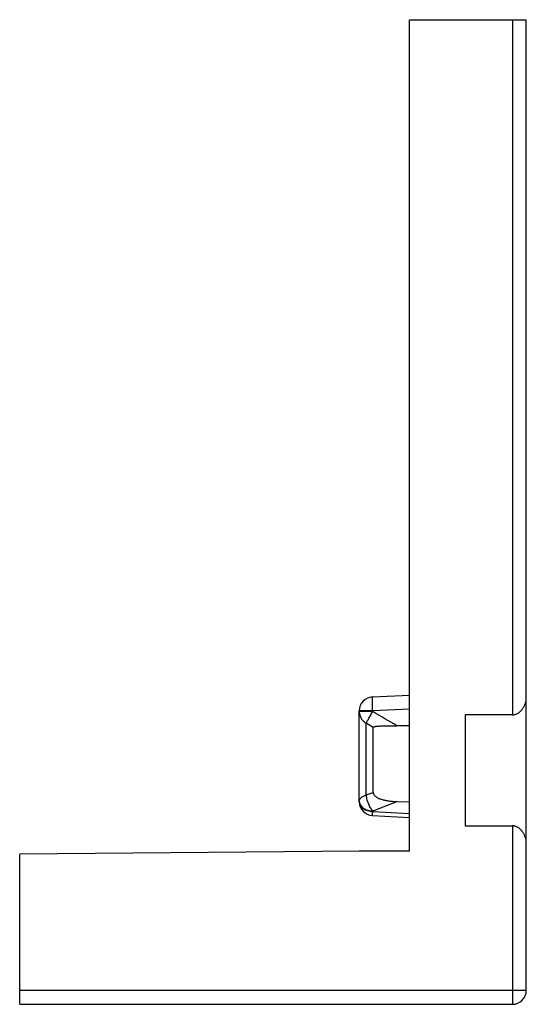
# Model space of a CAD drawing. Units: millimetres. Extents: x 6.2 to 24.4, y 3.4 to 38.8.
import ezdxf

# ---------------------------------------------------------------- set-up
doc = ezdxf.new("R2010")
doc.units = ezdxf.units.MM
doc.header["$LTSCALE"] = 2.74433
doc.layers.get('0').update_dxf_attribs({"linetype": 'CONTINUOUS'})

msp = doc.modelspace()

# ---------------------------------------------------------------- linework, layer by layer
at = {"color": 7}
for p, q in [((20.196, 8.927), (20.196, 38.777)), ((20.196, 38.777), (24.396, 38.777)), ((23.896, 38.777), (23.896, 13.817)), ((24.396, 14.417), (24.396, 38.777)), ((18.874, 14.462), (20.196, 14.521)), ((24.396, 3.927), (24.396, 14.359)), ((18.879, 13.962), (18.396, 13.962)), ((18.396, 10.702), (18.396, 13.962)), ((18.879, 13.935), (18.396, 13.935)), ((20.196, 14.021), (18.879, 13.962)), ((18.879, 13.935), (18.879, 13.962)), ((23.896, 13.817), (22.196, 13.817)), ((22.196, 13.817), (22.196, 9.837)), ((18.646, 10.942), (18.646, 13.515)), ((18.896, 13.37), (18.646, 13.515)), ((18.896, 11.034), (18.896, 13.37)), ((20.196, 13.427), (19.739, 13.427)), ((18.646, 10.942), (18.896, 11.034)), ((19.739, 10.707), (20.196, 10.695)), ((18.879, 10.349), (18.879, 10.369)), ((18.879, 10.349), (20.196, 10.275)), ((18.868, 10.203), (20.196, 10.129)), ((22.196, 9.837), (23.896, 9.837)), ((23.896, 9.837), (23.896, 3.427)), ((18.396, 8.927), (6.196, 8.82)), ((20.196, 8.927), (18.396, 8.927)), ((6.196, 3.427), (6.196, 8.82)), ((24.396, 3.927), (6.196, 3.927)), ((6.196, 3.427), (23.896, 3.427))]:
    msp.add_line(p, q, dxfattribs=at)
for centre, radius, start, end in [((18.896, 13.962), 0.5, 92.5394, 180), ((-65.932, -130.618), 167.596, 59.25785, 59.5992), ((18.644, 10.722), 0.248, 180.0054, 183.858), ((18.896, 10.702), 0.5, 180.0009, 266.7918), ((-51.124, 189.749), 192.556, 291.31814, 291.59299), ((23.896, 3.927), 0.5, 270, 360)]:
    msp.add_arc(centre, radius, start, end, dxfattribs=at)
for points, knots in [([(18.879, 13.962), (18.877, 13.995), (18.875, 14.059), (18.872, 14.151), (18.87, 14.224), (18.869, 14.278), (18.868, 14.314), (18.868, 14.347), (18.868, 14.376), (18.868, 14.401), (18.869, 14.422), (18.87, 14.439), (18.87, 14.45), (18.871, 14.456), (18.872, 14.459), (18.873, 14.461), (18.873, 14.462), (18.874, 14.462)], [0, 0, 0, 0, 0.19454, 0.38189, 0.55434, 0.632958, 0.705514, 0.771312, 0.829671, 0.88006, 0.922031, 0.955157, 0.979161, 0.987704, 0.993939, 0.997921, 1, 1, 1, 1]), ([(23.896, 13.817), (23.917, 13.817), (23.959, 13.821), (24.019, 13.838), (24.074, 13.864), (24.14, 13.906), (24.209, 13.969), (24.277, 14.055), (24.329, 14.144), (24.378, 14.262), (24.396, 14.356), (24.396, 14.417)], [0, 0, 0, 0, 0.074009, 0.146985, 0.218329, 0.287845, 0.421431, 0.548643, 0.669923, 0.78549, 1, 1, 1, 1]), ([(18.396, 13.935), (18.396, 13.892), (18.408, 13.807), (18.459, 13.689), (18.539, 13.588), (18.609, 13.536), (18.646, 13.515)], [0, 0, 0, 0, 0.247746, 0.496563, 0.747225, 1, 1, 1, 1]), ([(18.646, 13.515), (18.649, 13.523), (18.658, 13.541), (18.675, 13.573), (18.698, 13.617), (18.728, 13.671), (18.762, 13.732), (18.813, 13.821), (18.852, 13.889), (18.879, 13.935)], [0, 0, 0, 0, 0.048856, 0.125435, 0.229864, 0.358842, 0.507614, 0.669027, 1, 1, 1, 1]), ([(18.896, 13.37), (18.896, 13.371), (18.897, 13.374), (18.899, 13.378), (18.902, 13.382), (18.908, 13.387), (18.919, 13.392), (18.935, 13.398), (18.953, 13.402), (18.974, 13.406), (18.997, 13.409), (19.03, 13.413), (19.074, 13.417), (19.129, 13.42), (19.186, 13.422), (19.265, 13.424), (19.366, 13.426), (19.489, 13.426), (19.613, 13.427), (19.697, 13.427), (19.738, 13.427)], [0, 0, 0, 0, 0.00483, 0.00991, 0.015589, 0.022092, 0.037865, 0.057276, 0.079811, 0.104896, 0.132011, 0.160747, 0.221856, 0.286444, 0.353433, 0.42215, 0.56313, 0.707184, 0.853084, 1, 1, 1, 1]), ([(18.896, 11.034), (18.896, 11.025), (18.898, 11.007), (18.908, 10.972), (18.932, 10.932), (18.973, 10.892), (19.021, 10.859), (19.073, 10.831), (19.128, 10.808), (19.185, 10.788), (19.264, 10.765), (19.365, 10.743), (19.488, 10.724), (19.613, 10.712), (19.697, 10.708), (19.738, 10.707)], [0, 0, 0, 0, 0.028257, 0.056456, 0.113365, 0.171913, 0.232016, 0.293334, 0.35557, 0.418506, 0.481988, 0.610146, 0.739457, 0.869513, 1, 1, 1, 1]), ([(18.396, 10.722), (18.396, 10.733), (18.399, 10.756), (18.413, 10.789), (18.434, 10.821), (18.464, 10.851), (18.5, 10.878), (18.544, 10.903), (18.593, 10.925), (18.628, 10.937), (18.646, 10.942)], [0, 0, 0, 0, 0.094137, 0.192863, 0.29959, 0.416684, 0.545412, 0.686049, 0.8381, 1, 1, 1, 1]), ([(18.396, 10.702), (18.396, 10.68), (18.403, 10.633), (18.431, 10.567), (18.476, 10.507), (18.559, 10.434), (18.666, 10.383), (18.784, 10.356), (18.847, 10.35), (18.879, 10.349)], [0, 0, 0, 0, 0.103666, 0.211116, 0.32485, 0.446499, 0.712221, 0.854691, 1, 1, 1, 1]), ([(18.397, 10.706), (18.398, 10.684), (18.407, 10.639), (18.438, 10.576), (18.485, 10.518), (18.567, 10.449), (18.672, 10.401), (18.787, 10.375), (18.848, 10.37), (18.879, 10.369)], [0, 0, 0, 0, 0.103708, 0.211613, 0.325952, 0.448046, 0.713635, 0.855499, 1, 1, 1, 1]), ([(18.879, 10.369), (18.865, 10.386), (18.837, 10.424), (18.797, 10.488), (18.76, 10.56), (18.725, 10.637), (18.696, 10.717), (18.672, 10.796), (18.656, 10.871), (18.649, 10.919), (18.646, 10.942)], [0, 0, 0, 0, 0.106687, 0.226966, 0.357998, 0.495013, 0.632739, 0.765811, 0.889276, 1, 1, 1, 1]), ([(18.868, 10.203), (18.868, 10.203), (18.868, 10.204), (18.868, 10.204), (18.868, 10.205), (18.869, 10.206), (18.869, 10.207), (18.869, 10.209), (18.869, 10.213), (18.87, 10.219), (18.87, 10.225), (18.871, 10.233), (18.872, 10.242), (18.872, 10.251), (18.873, 10.267), (18.875, 10.289), (18.877, 10.318), (18.878, 10.338), (18.879, 10.349)], [0, 0, 0, 0, 0.001204, 0.004353, 0.009523, 0.016725, 0.025961, 0.037231, 0.065869, 0.102587, 0.147274, 0.199816, 0.260096, 0.327997, 0.403403, 0.575961, 0.775606, 1, 1, 1, 1]), ([(24.396, 9.236), (24.396, 9.297), (24.378, 9.391), (24.329, 9.509), (24.277, 9.599), (24.209, 9.684), (24.14, 9.748), (24.074, 9.79), (24.019, 9.816), (23.959, 9.833), (23.917, 9.837), (23.896, 9.837)], [0, 0, 0, 0, 0.21451, 0.330077, 0.451357, 0.578569, 0.712155, 0.781671, 0.853015, 0.925991, 1, 1, 1, 1])]:
    msp.add_open_spline(points, degree=3, knots=knots, dxfattribs=at)

doc.saveas('drawing.dxf')
